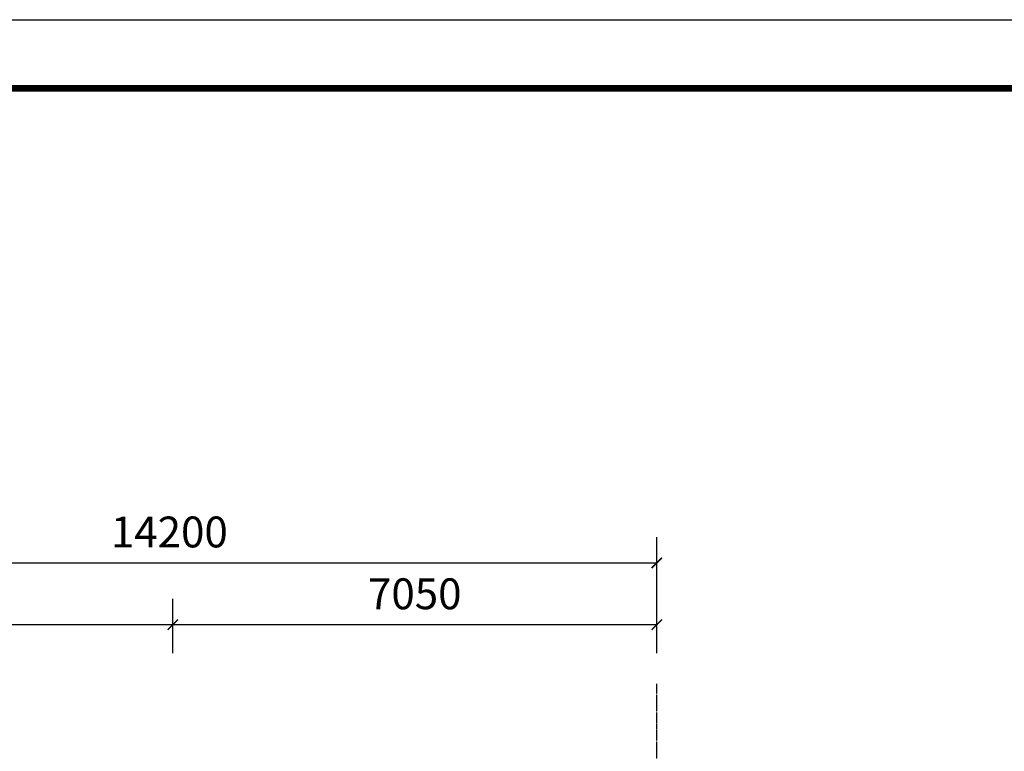
# Model space of a CAD drawing. Units: millimetres. Extents: x 416454 to 7886715, y -4200022 to -1100228.
# Drawn here: x 7794088 to 7808430, y -4147685 to -4137022 of the extents above; entities that cross this region are included whole.
import ezdxf

# ---------------------------------------------------------------- set-up
doc = ezdxf.new("R2010")
doc.units = ezdxf.units.MM
doc.header["$PDMODE"] = 3
doc.linetypes.add('DOTE', pattern=[2.42, 2, -0.2, 0.02, -0.2])
for name, color, linetype in [('tk', 7, 'Continuous'), ('建-标注', 3, 'Continuous'), ('建-轴网', 1, 'DOTE')]:
    doc.layers.add(name, color=color, linetype=linetype)
doc.styles.add('DIM_FONT', font='txt', dxfattribs={"width": 0.8})
doc.dimstyles.new('DIMN150', dxfattribs={"dimscale": 1.5, "dimtxt": 300, "dimasz": 100, "dimexe": 250, "dimexo": 300, "dimgap": 150, "dimtad": 1, "dimdec": 0, "dimzin": 0, "dimdsep": 46, "dimtxsty": 'DIM_FONT', "dimblk": 'ARCHTICK', "dimcen": 0.09, "dimclrt": 7, "dimadec": 0, "dimazin": 0, "dimtfac": 1, "dimtdec": 4, "dimtix": 1, "dimtofl": 0, "dimtmove": 0, "dimatfit": 3, "dimldrblk": 'ARCHTICK', "dimfxl": 1, "dimtolj": 1, "dimtzin": 0, "dimarcsym": 0})

# ---------------------------------------------------------------- blocks, each defined once
blk = doc.blocks.new('_ARCHTICK')
at = {"color": 0, "linetype": 'ByBlock', "const_width": 0.15}
blk.add_lwpolyline([(-0.5, -0.5), (0.5, 0.5)], dxfattribs=at)
blk = doc.blocks.new('*D208')
at = {"layer": 'Defpoints', "color": 0, "transparency": 16777216}
for p in [(7796318, -4145839), (7789168, -4146702), (7796318, -4146702)]:
    blk.add_point(p, dxfattribs=at)
at = {"layer": '建-标注', "color": 0, "lineweight": -2, "transparency": 16777216}
for p, q in [((7789168, -4146252), (7789168, -4145464)), ((7796318, -4146252), (7796318, -4145464)), ((7789168, -4145839), (7796318, -4145839))]:
    blk.add_line(p, q, dxfattribs=at)
at = {"layer": '建-标注', "color": 0, "lineweight": -2, "transparency": 16777216, "xscale": 150, "yscale": 150, "zscale": 150, "rotation": 180}
blk.add_blockref('_ARCHTICK', (7789168, -4145839), dxfattribs=at)
at = {"layer": '建-标注', "color": 0, "lineweight": -2, "transparency": 16777216, "xscale": 150, "yscale": 150, "zscale": 150}
blk.add_blockref('_ARCHTICK', (7796318, -4145839), dxfattribs=at)
at = {"layer": '建-标注', "color": 7, "transparency": 16777216, "insert": (7792743, -4145389), "char_height": 450, "attachment_point": 5, "style": 'DIM_FONT'}
blk.add_mtext('\\A1;7150', dxfattribs=at)
blk = doc.blocks.new('*D209')
at = {"layer": 'Defpoints', "color": 0, "transparency": 16777216}
for p in [(7803368, -4145839), (7796318, -4146702), (7803368, -4146702)]:
    blk.add_point(p, dxfattribs=at)
at = {"layer": '建-标注', "color": 0, "lineweight": -2, "transparency": 16777216}
for p, q in [((7796318, -4146252), (7796318, -4145464)), ((7803368, -4146252), (7803368, -4145464)), ((7796318, -4145839), (7803368, -4145839))]:
    blk.add_line(p, q, dxfattribs=at)
at = {"layer": '建-标注', "color": 0, "lineweight": -2, "transparency": 16777216, "xscale": 150, "yscale": 150, "zscale": 150, "rotation": 180}
blk.add_blockref('_ARCHTICK', (7796318, -4145839), dxfattribs=at)
at = {"layer": '建-标注', "color": 0, "lineweight": -2, "transparency": 16777216, "xscale": 150, "yscale": 150, "zscale": 150}
blk.add_blockref('_ARCHTICK', (7803368, -4145839), dxfattribs=at)
at = {"layer": '建-标注', "color": 7, "transparency": 16777216, "insert": (7799843, -4145389), "char_height": 450, "attachment_point": 5, "style": 'DIM_FONT'}
blk.add_mtext('\\A1;7050', dxfattribs=at)
blk = doc.blocks.new('*D221')
at = {"layer": 'Defpoints', "color": 0, "transparency": 16777216}
for p in [(7803368, -4144938), (7789168, -4146702), (7803368, -4146702)]:
    blk.add_point(p, dxfattribs=at)
at = {"layer": '建-标注', "color": 0, "lineweight": -2, "transparency": 16777216}
for p, q in [((7789168, -4146252), (7789168, -4144563)), ((7803368, -4146252), (7803368, -4144563)), ((7789168, -4144938), (7803368, -4144938))]:
    blk.add_line(p, q, dxfattribs=at)
at = {"layer": '建-标注', "color": 0, "lineweight": -2, "transparency": 16777216, "xscale": 150, "yscale": 150, "zscale": 150, "rotation": 180}
blk.add_blockref('_ARCHTICK', (7789168, -4144938), dxfattribs=at)
at = {"layer": '建-标注', "color": 0, "lineweight": -2, "transparency": 16777216, "xscale": 150, "yscale": 150, "zscale": 150}
blk.add_blockref('_ARCHTICK', (7803368, -4144938), dxfattribs=at)
at = {"layer": '建-标注', "color": 7, "transparency": 16777216, "insert": (7796268, -4144488), "char_height": 450, "attachment_point": 5, "style": 'DIM_FONT'}
blk.add_mtext('\\A1;14200', dxfattribs=at)
blk = doc.blocks.new('A$C187C6286')
at = {"layer": 'tk', "color": 7}
blk.add_line((0, 420), (594, 420), dxfattribs=at)
at = {"layer": 'tk', "color": 7, "const_width": 1}
blk.add_lwpolyline([(30, 410), (584, 410), (584, 10), (30, 10)], close=True, dxfattribs=at)

msp = doc.modelspace()

# ---------------------------------------------------------------- linework, layer by layer
at = {"layer": '建-轴网'}
msp.add_line((7803368.3, -4169201.7), (7803368.3, -4146701.7), dxfattribs=at)

# ---------------------------------------------------------------- block references
at = {"layer": 'tk', "color": 7, "xscale": 100, "yscale": 100, "zscale": 100}
msp.add_blockref('A$C187C6286', (7767914.8, -4179021.7), dxfattribs=at)

# ---------------------------------------------------------------- dimensions: what is measured, and where the dimension line sits
at = {"layer": '建-标注'}
for base, p1, p2, picture, middle in [((7803368.3, -4144937.9), (7789168.3, -4146701.7), (7803368.3, -4146701.7), '*D221', (7796268.3, -4144487.9)), ((7796318.3, -4145838.6), (7789168.3, -4146701.7), (7796318.3, -4146701.7), '*D208', (7792743.3, -4145388.6)), ((7803368.3, -4145838.6), (7796318.3, -4146701.7), (7803368.3, -4146701.7), '*D209', (7799843.3, -4145388.6))]:
    dim = msp.add_linear_dim(base=base, p1=p1, p2=p2, dimstyle='DIMN150', dxfattribs=at)
    dim.commit()
    dim.dimension.update_dxf_attribs({"geometry": picture, "text_midpoint": middle})

doc.saveas('drawing.dxf')
